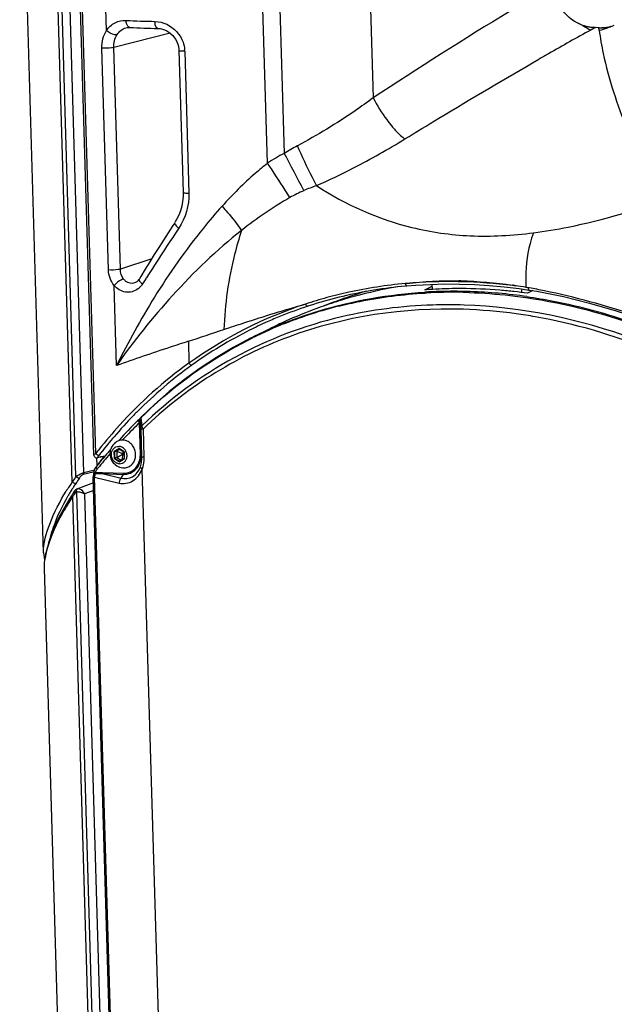
# Paper-space layout '13000587_1' of a CAD drawing. Units: millimetres. Extents: x 0 to 297, y 0 to 210.
# Drawn here: x 239 to 250, y 26 to 44 of the extents above; entities that cross this region are included whole.
import ezdxf

# ---------------------------------------------------------------- set-up
doc = ezdxf.new("R2010")
doc.units = ezdxf.units.MM
doc.header["$LTSCALE"] = 16.335
doc.layers.get('0').update_dxf_attribs({"linetype": 'CONTINUOUS'})

psp = doc.layouts.new('13000587_1')

# ---------------------------------------------------------------- linework, layer by layer
at = {"color": 9, "linetype": 'CONTINUOUS'}
for p, q in [((239.801, 35.395), (239.384, 49.458)), ((239.949, 35.471), (239.534, 49.466)), ((240.174, 35.827), (239.77, 49.456)), ((243.391, 41.262), (243.181, 48.344)), ((243.503, 48.209), (243.703, 41.446)), ((245.227, 47.335), (245.37, 42.485)), ((240.375, 43.749), (240.346, 44.719)), ((241.568, 43.696), (240.51, 43.428)), ((249.527, 43.8), (249.534, 43.801)), ((249.597, 43.797), (249.603, 43.799)), ((249.603, 43.751), (249.597, 43.797)), ((240.41, 39.264), (240.287, 43.415)), ((240.633, 39.277), (240.51, 43.428)), ((241.838, 43.362), (241.917, 40.7)), ((241.221, 39.473), (240.633, 39.277)), ((240.561, 37.473), (240.516, 38.974)), ((240.899, 39.02), (240.898, 39.02)), ((241.074, 39.044), (241.047, 39.001)), ((245.97, 39.008), (245.994, 39.011)), ((245.995, 39.01), (245.97, 39.008)), ((245.971, 39.008), (245.995, 39.011)), ((245.996, 39.01), (245.971, 39.008)), ((248.008, 38.974), (248.025, 38.971)), ((248.009, 38.975), (248.026, 38.972)), ((248.023, 38.966), (248.009, 38.968)), ((248.024, 38.966), (248.01, 38.968)), ((248.292, 38.927), (248.271, 38.931)), ((248.292, 38.928), (248.271, 38.931)), ((247.165, 38.841), (247.172, 38.841)), ((247.165, 38.841), (247.172, 38.841)), ((244.251, 38.618), (244.143, 38.584)), ((241.907, 37.928), (241.919, 37.519)), ((241.022, 36.501), (241.031, 36.51)), ((241.022, 36.501), (241.032, 36.509)), ((241.024, 36.49), (241.022, 36.501)), ((241.008, 35.807), (240.99, 36.404)), ((241.021, 35.805), (241.002, 36.444)), ((241.022, 36.296), (241.002, 36.444)), ((241.007, 36.488), (241.007, 36.488)), ((241.01, 36.481), (241.011, 36.478)), ((241.043, 36.35), (241.024, 36.49)), ((241.038, 35.771), (241.022, 36.296)), ((241.079, 35.763), (241.064, 36.287)), ((240.671, 36.078), (240.674, 36.082)), ((240.671, 36.079), (240.674, 36.082)), ((240.136, 35.798), (240.136, 35.798)), ((240.608, 35.921), (240.513, 35.863)), ((240.513, 35.863), (240.517, 35.739)), ((240.61, 35.915), (240.521, 35.86)), ((240.521, 35.86), (240.524, 35.743)), ((240.706, 35.856), (240.608, 35.921)), ((240.71, 35.732), (240.706, 35.856)), ((241.038, 35.771), (241.021, 35.805)), ((240.517, 35.739), (240.615, 35.674)), ((240.524, 35.743), (240.617, 35.681)), ((240.615, 35.674), (240.71, 35.732)), ((239.939, 35.44), (240.127, 35.487)), ((239.949, 35.471), (240.148, 35.522)), ((240.127, 35.487), (240.139, 35.49)), ((240.127, 35.487), (240.139, 35.49)), ((240.152, 35.461), (240.159, 35.461)), ((240.166, 35.458), (240.167, 35.462)), ((240.199, 35.534), (240.213, 35.551)), ((240.199, 35.534), (240.213, 35.551)), ((240.292, 35.451), (240.647, 35.366)), ((240.292, 35.451), (240.691, 35.437)), ((240.297, 35.474), (240.696, 35.46)), ((240.647, 35.366), (240.691, 35.437)), ((240.482, 24.168), (240.149, 35.384)), ((240.149, 35.384), (240.608, 35.274)), ((239.741, 35.023), (239.752, 35.041)), ((239.752, 35.041), (239.761, 35.054)), ((239.786, 35.092), (239.788, 35.095)), ((239.806, 35.105), (239.808, 35.104)), ((240.135, 35.135), (239.961, 35.07)), ((239.961, 35.07), (240.303, 23.533))]:
    psp.add_line(p, q, dxfattribs=at)
at = {"color": 7, "linetype": 'CONTINUOUS'}
for p, q in [((240.136, 35.798), (239.73, 49.464)), ((239.195, 33.968), (238.748, 49.067)), ((239.733, 35.294), (239.328, 48.937)), ((240.738, 43.796), (240.739, 43.796)), ((241.337, 43.785), (241.337, 43.785)), ((249.597, 43.797), (249.527, 43.8)), ((249.603, 43.799), (249.534, 43.801)), ((241.729, 43.377), (241.808, 40.715)), ((240.99, 39.097), (240.976, 39.076)), ((240.918, 39.028), (240.898, 39.02)), ((246, 38.965), (245.976, 38.962)), ((246, 38.965), (245.976, 38.962)), ((246.336, 38.89), (246.477, 38.957)), ((246.479, 38.899), (246.476, 38.995)), ((247.543, 38.974), (247.821, 38.948)), ((247.821, 38.948), (248.101, 38.915)), ((248.101, 38.915), (248.283, 38.888)), ((248.154, 38.84), (248.152, 38.907)), ((248.361, 38.876), (248.257, 38.827)), ((248.285, 38.888), (248.433, 38.864)), ((243.119, 38.009), (243.439, 38.167)), ((243.07, 37.984), (243.119, 38.009)), ((241.015, 36.499), (241.012, 36.495)), ((241.017, 36.502), (241.015, 36.498)), ((241.015, 36.499), (241.015, 36.498)), ((240.979, 36.458), (240.957, 36.437)), ((240.957, 36.437), (240.975, 36.454)), ((240.984, 36.463), (240.979, 36.458)), ((240.996, 36.476), (240.993, 36.472)), ((241.009, 36.49), (241.007, 36.488)), ((240.596, 36.065), (240.609, 36.079)), ((240.596, 36.065), (240.609, 36.079)), ((240.339, 35.773), (240.2, 35.747)), ((240.224, 35.761), (240.269, 35.769)), ((240.269, 35.769), (240.349, 35.784)), ((240.449, 35.901), (240.451, 35.903)), ((240.449, 35.901), (240.451, 35.903)), ((240.565, 35.872), (240.521, 35.86)), ((240.622, 35.908), (240.565, 35.872)), ((240.565, 35.872), (240.568, 35.755)), ((240.565, 35.872), (240.687, 35.82)), ((240.568, 35.755), (240.687, 35.818)), ((240.61, 35.916), (240.703, 35.854)), ((240.665, 35.711), (240.689, 35.818)), ((240.671, 35.875), (240.688, 35.82)), ((240.687, 35.82), (240.687, 35.818)), ((240.688, 35.82), (240.687, 35.82)), ((240.687, 35.818), (240.689, 35.818)), ((240.69, 35.82), (240.688, 35.82)), ((240.689, 35.818), (240.69, 35.818)), ((240.704, 35.831), (240.69, 35.82)), ((240.69, 35.818), (240.69, 35.82)), ((240.705, 35.801), (240.69, 35.818)), ((240.703, 35.854), (240.707, 35.736)), ((240.197, 35.602), (240.193, 35.746)), ((240.263, 35.682), (240.269, 35.689)), ((240.263, 35.682), (240.269, 35.689)), ((240.568, 35.755), (240.524, 35.743)), ((240.568, 35.755), (240.65, 35.701)), ((240.706, 35.736), (240.617, 35.681)), ((240.132, 35.435), (240.132, 35.435)), ((240.137, 35.467), (240.135, 35.454)), ((240.158, 35.545), (240.149, 35.526)), ((241.382, 24.102), (241.042, 35.531)), ((240.13, 35.277), (239.816, 35.159)), ((240.49, 23.178), (240.127, 35.39)), ((239.756, 35.097), (239.729, 35.056)), ((239.729, 35.056), (239.729, 35.056)), ((239.775, 35.126), (239.756, 35.097)), ((239.811, 35.157), (239.803, 35.153)), ((239.81, 35.108), (240.154, 23.478)), ((239.816, 35.159), (239.811, 35.157)), ((240.08, 23.573), (239.741, 35.023)), ((239.204, 33.679), (239.456, 25.177))]:
    psp.add_line(p, q, dxfattribs=at)
for points in [[(240.738, 43.796), (240.76, 43.8), (240.782, 43.803), (240.804, 43.803), (240.811, 43.803)], [(241.337, 43.785), (241.379, 43.782), (241.421, 43.773), (241.463, 43.758), (241.504, 43.739), (241.543, 43.715), (241.58, 43.686), (241.614, 43.654), (241.644, 43.617), (241.67, 43.578), (241.692, 43.537), (241.709, 43.493), (241.721, 43.449), (241.727, 43.404), (241.729, 43.377)], [(241.808, 40.715), (241.807, 40.636), (241.799, 40.546), (241.782, 40.457), (241.758, 40.371), (241.726, 40.288), (241.686, 40.208), (241.651, 40.149)], [(241.651, 40.148), (241.618, 40.098), (241.529, 39.961), (241.442, 39.824), (241.355, 39.687), (241.269, 39.551), (241.184, 39.414), (241.1, 39.277), (241.017, 39.141), (240.99, 39.097)], [(240.976, 39.076), (240.958, 39.057), (240.939, 39.041), (240.918, 39.028)], [(245.999, 38.964), (246.168, 38.978), (246.44, 38.994), (246.713, 39.001), (246.989, 39)], [(246.989, 39), (247.265, 38.991), (247.543, 38.974)], [(248.433, 38.864), (248.684, 38.817), (248.933, 38.765), (249.178, 38.707), (249.421, 38.644), (249.661, 38.576), (249.899, 38.503), (250.133, 38.427)], [(243.07, 37.984), (242.749, 37.813), (242.435, 37.627), (242.13, 37.427), (241.834, 37.213), (241.547, 36.985), (241.27, 36.743), (241.028, 36.513)], [(241.028, 36.513), (241.024, 36.51), (241.021, 36.506), (241.017, 36.502)], [(240.993, 36.472), (240.988, 36.468), (240.984, 36.463)], [(241.007, 36.488), (241.007, 36.488), (241.005, 36.485), (241.002, 36.483), (240.999, 36.48), (240.996, 36.476)], [(241.012, 36.495), (241.01, 36.492), (241.009, 36.49)], [(240.136, 35.798), (240.137, 35.788), (240.14, 35.777), (240.146, 35.768), (240.153, 35.759)], [(240.153, 35.759), (240.163, 35.752), (240.174, 35.748), (240.186, 35.746), (240.197, 35.746), (240.2, 35.747)], [(240.179, 35.579), (240.168, 35.563), (240.158, 35.545)], [(240.129, 35.418), (240.127, 35.408), (240.127, 35.397), (240.127, 35.39)], [(240.132, 35.435), (240.13, 35.427), (240.129, 35.418)], [(240.135, 35.454), (240.134, 35.447), (240.133, 35.441), (240.132, 35.436), (240.132, 35.435)], [(240.139, 35.487), (240.139, 35.483), (240.138, 35.475), (240.137, 35.467)], [(240.149, 35.526), (240.143, 35.506), (240.139, 35.487)], [(241.039, 35.539), (241.04, 35.538), (241.041, 35.537), (241.041, 35.536), (241.041, 35.535), (241.041, 35.534), (241.042, 35.533), (241.042, 35.532), (241.042, 35.531)], [(239.729, 35.056), (239.679, 34.976), (239.616, 34.872), (239.559, 34.771), (239.507, 34.672), (239.459, 34.577), (239.417, 34.484), (239.378, 34.396), (239.344, 34.311), (239.315, 34.23), (239.289, 34.153), (239.267, 34.081), (239.249, 34.013)], [(239.782, 35.135), (239.776, 35.128), (239.775, 35.126)], [(239.803, 35.153), (239.795, 35.148), (239.788, 35.142), (239.782, 35.135)], [(239.195, 33.968), (239.198, 33.922), (239.206, 33.875), (239.215, 33.841)], [(239.249, 34.013), (239.234, 33.949), (239.223, 33.889)], [(239.223, 33.889), (239.214, 33.833), (239.208, 33.781), (239.204, 33.732), (239.204, 33.686), (239.204, 33.679)]]:
    psp.add_lwpolyline(points, dxfattribs=at)
at = {"color": 9, "linetype": 'CONTINUOUS'}
for points in [[(241.002, 36.444), (241.002, 36.445), (241.002, 36.445), (241.002, 36.445), (241.001, 36.445), (241, 36.445), (241, 36.445)], [(240.164, 35.453), (240.164, 35.453), (240.165, 35.454), (240.165, 35.455), (240.165, 35.456), (240.165, 35.457), (240.166, 35.458)], [(240.167, 35.462), (240.167, 35.462), (240.168, 35.463), (240.168, 35.464), (240.168, 35.465), (240.169, 35.466), (240.169, 35.467), (240.17, 35.468), (240.171, 35.469), (240.172, 35.47)]]:
    psp.add_lwpolyline(points, dxfattribs=at)
at = {"color": 7, "linetype": 'CONTINUOUS'}
for centre, radius, start, end in [((241.902, 69.935), 26.026, 267.4431, 268.6349), ((249.539, 44.552), 0.747, 232.461, 237.4628), ((249.55, 44.57), 0.767, 237.522, 252.5897), ((241.976, 70.256), 26.479, 267.4781, 268.6169), ((249.554, 44.583), 0.781, 252.6057, 257.7487), ((249.558, 44.604), 0.803, 257.754, 262.919), ((249.561, 44.63), 0.829, 262.9229, 268.1112), ((249.624, 44.619), 0.823, 268.0834, 271.8573), ((249.631, 44.614), 0.815, 268.0701, 273.313), ((249.625, 44.59), 0.793, 271.8693, 273.7803), ((249.634, 44.562), 0.763, 273.3168, 278.6562), ((249.641, 44.513), 0.714, 278.6499, 285.5055), ((249.643, 44.481), 0.682, 285.5228, 290.8964), ((246.775, 30.436), 8.563, 95.3516, 103.3392), ((247.326, 30.33), 8.748, 101.2375, 106.6731), ((247.724, 30.429), 8.741, 103.9029, 104.2074), ((247.328, 30.319), 8.759, 100.8588, 101.236), ((247.723, 30.433), 8.737, 103.5244, 103.9029), ((247.33, 30.308), 8.77, 99.9204, 100.8587), ((247.722, 30.436), 8.734, 103.327, 103.5243), ((246.997, 30.112), 8.803, 93.3777, 94.3084), ((247, 30.06), 8.855, 90.165, 93.3755), ((247, 30.024), 8.891, 89.8915, 90.1668), ((246.999, 29.947), 8.968, 85.2326, 89.8844), ((246.703, 30.76), 8.232, 103.3721, 107.3319), ((247.715, 30.376), 8.84, 109.1523, 111.7854), ((247.713, 30.382), 8.833, 108.5283, 109.1519), ((247.711, 30.386), 8.83, 106.2206, 108.5283), ((246.991, 29.843), 9.072, 83.5386, 85.2367), ((246.985, 29.789), 9.127, 81.985, 83.5388), ((247.34, 30.293), 8.787, 110.2608, 114.2981), ((247.327, 30.327), 8.751, 107.5909, 110.2577), ((247.326, 30.331), 8.747, 106.6747, 107.5906), ((246.666, 30.843), 7.995, 113.7757, 116.3297), ((247.358, 30.254), 8.83, 114.297, 116.3476), ((246.682, 30.805), 8.036, 111.522, 113.7755), ((247.594, 29.645), 9.496, 134.3363, 137.35), ((240.705, 35.824), 0.266, 126.8642, 161.1251), ((240.672, 35.868), 0.21, 111.0553, 126.8956), ((240.671, 35.871), 0.208, 88.0576, 110.9184), ((247.756, 29.499), 9.714, 139.6973, 140.4201), ((247.721, 29.529), 9.669, 138.775, 139.6975), ((240.705, 35.824), 0.266, 162.6728, 264.2053), ((240.705, 35.824), 0.266, 161.1236, 162.6714), ((247.789, 29.472), 9.757, 140.4763, 141.2531), ((240.692, 35.776), 0.221, 309.6389, 315.7971), ((240.7, 35.771), 0.213, 264.1976, 268.0913)]:
    psp.add_arc(centre, radius, start, end, dxfattribs=at)
at = {"color": 9, "linetype": 'CONTINUOUS'}
for centre, radius, start, end in [((279.549, -11.025), 62.506, 118.78843, 119.62351), ((259.506, 25.441), 20.895, 118.5246, 118.7754), ((249.416, 44.687), 0.955, 281.3109, 281.9713), ((249.412, 44.702), 0.971, 281.9922, 290.594), ((249.411, 44.707), 0.975, 290.5841, 295.1553), ((241.328, 43.348), 0.51, 1.6443, 4.3603), ((283.329, -17.705), 70.182, 119.611, 119.77782), ((247.371, 43.34), 2.156, 219.8865, 222.5443), ((238.341, 54.104), 14.545, 297.2524, 301.598), ((246.007, 37.708), 4.391, 117.9152, 121.6428), ((245.434, 38.163), 3.712, 117.7954, 123.3923), ((105.725, -31.352), 156.005, 27.527, 27.81671), ((239.246, 52.359), 12.58, 293.7268, 297.2287), ((245.199, 38.146), 2.836, 113.4603, 119.3367), ((245.857, 36.626), 4.493, 110.1756, 113.4425), ((273.898, 18.35), 38.802, 146.0008, 147.6426), ((272.436, 19.283), 37.069, 147.6523, 147.7855), ((240.76, 39.174), 0.334, 307.2687, 314.274), ((240.747, 39.188), 0.353, 314.2298, 316.6409), ((246.738, 30.463), 8.58, 95.1319, 102.2769), ((246.796, 29.893), 9.152, 88.9525, 95.0212), ((246.796, 29.643), 9.402, 88.6932, 88.9776), ((246.873, 32.333), 6.729, 88.8236, 89.1662), ((246.784, 29.35), 9.695, 82.9231, 88.6634), ((246.754, 29.069), 9.978, 82.7756, 82.9494), ((246.605, 29.473), 9.604, 81.598, 81.7658), ((246.744, 28.996), 10.052, 81.4634, 82.6908), ((246.521, 28.925), 10.158, 80.28, 81.4888), ((251.14, 39.086), 2.914, 181.0989, 182.9194), ((246.735, 28.933), 10.115, 81.2743, 81.502), ((246.334, 27.975), 11.126, 78.3647, 79.8634), ((254.154, 30.757), 15.161, 148.1619, 153.7068), ((246.662, 30.818), 8.216, 103.7779, 106.7091), ((246.69, 30.708), 8.33, 102.3092, 103.781), ((246.871, 29.836), 9.028, 93.0996, 93.3955), ((246.856, 29.814), 9.031, 93.0968, 93.2924), ((246.864, 29.623), 9.223, 89.046, 93.0831), ((246.873, 29.795), 9.069, 92.4867, 93.0994), ((246.879, 29.618), 9.246, 89.1393, 92.4778), ((246.878, 29.43), 9.434, 88.1187, 89.147), ((246.863, 29.409), 9.437, 88.1632, 89.0578), ((246.862, 29.161), 9.703, 81.7804, 88.0795), ((246.598, 30.991), 8.032, 108.1012, 125.6372), ((246.651, 30.929), 8.055, 108.1451, 112.0033), ((246.722, 30.644), 8.189, 104.0945, 111.3653), ((246.631, 30.926), 8.104, 106.7128, 108.179), ((246.737, 28.931), 9.601, 82.1446, 88.0847), ((246.626, 30.994), 7.986, 112.007, 113.972), ((246.686, 28.544), 9.992, 80.1113, 82.1584), ((246.608, 31.033), 7.942, 113.9719, 116.5785), ((246.659, 30.811), 8.011, 113.244, 113.6439), ((246.668, 30.79), 8.033, 111.3892, 113.2433), ((207.85, 141.516), 109.043, 288.1991, 288.5678), ((246.642, 30.974), 8.01, 116.6026, 125.6654), ((246.65, 30.832), 7.987, 113.6431, 116.1939), ((246.749, 30.845), 8.177, 125.7485, 135.1182), ((247.011, 30.582), 8.549, 135.7928, 139.458), ((246.903, 30.686), 8.399, 135.0897, 135.7834), ((241.049, 36.459), 0.0478, 122.6833, 126.9815), ((247.55, 29.654), 9.412, 134.184, 136.5604), ((241.054, 36.461), 0.0565, 189.3849, 196.1546), ((247.178, 30.439), 8.769, 139.4533, 141.7703), ((247.597, 29.609), 9.478, 136.5581, 136.9257), ((247.241, 30.359), 8.936, 141.6129, 142.2664), ((247.73, 29.491), 9.656, 139.0343, 141.123), ((247.266, 30.369), 8.882, 141.7667, 142.3153), ((247.571, 30.348), 9.054, 143.2206, 143.8405), ((247.621, 30.311), 9.116, 143.8406, 144.5254), ((247.469, 30.124), 9.305, 145.494, 146.2461), ((240.339, 35.379), 0.19, 168.9525, 178.2086), ((240.332, 35.38), 0.183, 161.7332, 169.015), ((240.315, 35.386), 0.165, 158.8901, 161.6868), ((240.168, 35.274), 0.188, 90.4213, 92.8762), ((240.301, 35.391), 0.15, 155.8006, 158.8983), ((242.948, 33.049), 3.922, 145.0763, 148.0523), ((242.967, 33.135), 3.819, 146.0643, 147.2934), ((247.498, 30.13), 9.256, 145.5395, 146.2918), ((243.146, 33.023), 4.03, 149.2496, 149.9574), ((243.107, 33.046), 3.986, 148.1046, 149.2509), ((243.048, 33.083), 3.915, 147.2913, 148.1041), ((247.912, 29.737), 9.732, 146.6152, 146.8853), ((239.84, 35.095), 0.0689, 98.6855, 110.3481)]:
    psp.add_arc(centre, radius, start, end, dxfattribs=at)
for points, knots in [([(248.765, 44.603), (248.486, 44.441), (247.34, 43.758), (246.216, 43.04), (245.37, 42.485)], [0, 0, 0, 0, 0.241416, 1, 1, 1, 1]), ([(240.375, 43.749), (240.415, 43.808), (240.524, 43.909), (240.671, 43.938), (240.741, 43.935)], [0, 0, 0, 0, 0.502896, 1, 1, 1, 1]), ([(241.337, 43.785), (241.33, 43.785), (241.284, 43.815), (241.283, 43.874), (241.282, 43.916)], [0, 0, 0, 0, 0.153128, 1, 1, 1, 1]), ([(240.571, 43.67), (240.558, 43.665), (240.483, 43.664), (240.415, 43.707), (240.375, 43.749)], [0, 0, 0, 0, 0.189673, 1, 1, 1, 1]), ([(240.811, 43.803), (240.792, 43.804), (240.767, 43.829), (240.756, 43.855), (240.753, 43.863)], [0, 0, 0, 0, 0.68423, 1, 1, 1, 1]), ([(249.603, 43.751), (249.622, 43.605), (249.734, 42.974), (249.939, 42.362), (250.125, 41.905)], [0, 0, 0, 0, 0.228924, 1, 1, 1, 1]), ([(240.51, 43.428), (240.496, 43.424), (240.422, 43.413), (240.347, 43.411), (240.287, 43.415)], [0, 0, 0, 0, 0.186818, 1, 1, 1, 1]), ([(241.729, 43.377), (241.729, 43.366), (241.786, 43.368), (241.812, 43.362), (241.838, 43.362)], [0, 0, 0, 0, 0.290597, 1, 1, 1, 1]), ([(245.962, 41.716), (246.174, 41.845), (247.006, 42.353), (247.844, 42.849), (248.474, 43.21)], [0, 0, 0, 0, 0.25492, 1, 1, 1, 1]), ([(245.37, 42.485), (245.259, 42.403), (244.802, 42.079), (244.324, 41.785), (243.951, 41.588)], [0, 0, 0, 0, 0.247244, 1, 1, 1, 1]), ([(245.37, 42.485), (245.443, 42.343), (245.555, 42.163), (245.684, 41.997), (245.717, 41.957)], [0, 0, 0, 0, 0.757632, 1, 1, 1, 1]), ([(244.307, 40.843), (244.281, 40.892), (244.156, 41.138), (244.04, 41.388), (243.951, 41.588)], [0, 0, 0, 0, 0.203459, 1, 1, 1, 1]), ([(243.391, 41.262), (243.313, 41.201), (243.012, 40.951), (242.734, 40.673), (242.538, 40.457)], [0, 0, 0, 0, 0.253938, 1, 1, 1, 1]), ([(243.809, 40.618), (243.78, 40.664), (243.643, 40.88), (243.503, 41.094), (243.391, 41.262)], [0, 0, 0, 0, 0.21069, 1, 1, 1, 1]), ([(244.307, 40.843), (244.851, 40.485), (245.806, 40.063), (247.213, 39.864), (247.981, 39.91), (248.374, 39.96)], [0, 0, 0, 0, 0.460124, 0.719773, 1, 1, 1, 1]), ([(241.808, 40.715), (241.808, 40.704), (241.865, 40.706), (241.891, 40.7), (241.917, 40.7)], [0, 0, 0, 0, 0.290597, 1, 1, 1, 1]), ([(248.374, 39.96), (248.59, 39.988), (249.472, 40.136), (250.332, 40.395), (250.967, 40.622)], [0, 0, 0, 0, 0.244221, 1, 1, 1, 1]), ([(242.538, 40.457), (242.418, 40.323), (241.959, 39.785), (241.552, 39.203), (241.273, 38.755)], [0, 0, 0, 0, 0.254527, 1, 1, 1, 1]), ([(242.538, 40.457), (242.574, 40.418), (242.703, 40.273), (242.823, 40.12), (242.902, 40.002)], [0, 0, 0, 0, 0.270122, 1, 1, 1, 1]), ([(242.902, 40.002), (242.436, 39.639), (241.605, 38.832), (240.883, 37.931), (240.56, 37.472)], [0, 0, 0, 0, 0.512575, 1, 1, 1, 1]), ([(241.651, 40.148), (241.643, 40.136), (241.676, 40.088), (241.705, 40.065), (241.729, 40.048)], [0, 0, 0, 0, 0.331529, 1, 1, 1, 1]), ([(242.902, 40.002), (242.853, 39.854), (242.681, 39.25), (242.59, 38.622), (242.572, 38.149)], [0, 0, 0, 0, 0.247008, 1, 1, 1, 1]), ([(248.374, 39.96), (248.347, 39.894), (248.252, 39.593), (248.222, 39.274), (248.227, 39.03)], [0, 0, 0, 0, 0.224877, 1, 1, 1, 1]), ([(240.633, 39.277), (240.619, 39.273), (240.545, 39.262), (240.47, 39.26), (240.41, 39.264)], [0, 0, 0, 0, 0.186818, 1, 1, 1, 1]), ([(240.694, 39.094), (240.68, 39.092), (240.611, 39.067), (240.553, 39.019), (240.516, 38.974)], [0, 0, 0, 0, 0.193959, 1, 1, 1, 1]), ([(240.898, 39.02), (240.846, 39.003), (240.758, 39.022), (240.707, 39.077), (240.694, 39.094)], [0, 0, 0, 0, 0.728535, 1, 1, 1, 1]), ([(240.99, 39.097), (240.987, 39.092), (240.985, 39.05), (241.021, 39.022), (241.047, 39.001)], [0, 0, 0, 0, 0.156697, 1, 1, 1, 1]), ([(240.962, 38.908), (240.899, 38.86), (240.721, 38.812), (240.571, 38.911), (240.516, 38.974)], [0, 0, 0, 0, 0.488974, 1, 1, 1, 1]), ([(243.734, 38.281), (243.938, 38.362), (244.779, 38.654), (245.667, 38.808), (246.336, 38.848)], [0, 0, 0, 0, 0.24694, 1, 1, 1, 1]), ([(244.727, 38.586), (244.858, 38.619), (245.388, 38.739), (245.929, 38.807), (246.337, 38.831)], [0, 0, 0, 0, 0.247667, 1, 1, 1, 1]), ([(247.172, 38.841), (247.427, 38.832), (248.463, 38.756), (249.485, 38.515), (250.225, 38.256)], [0, 0, 0, 0, 0.245134, 1, 1, 1, 1]), ([(248.249, 38.765), (248.416, 38.741), (249.088, 38.627), (249.748, 38.446), (250.232, 38.277)], [0, 0, 0, 0, 0.246916, 1, 1, 1, 1]), ([(247.058, 38.527), (245.953, 38.564), (244.271, 38.313), (242.305, 37.337), (241.451, 36.663), (241.064, 36.287)], [0, 0, 0, 0, 0.506236, 0.752992, 1, 1, 1, 1]), ([(242.572, 38.149), (242.697, 38.191), (243.205, 38.358), (243.715, 38.518), (244.103, 38.625)], [0, 0, 0, 0, 0.247274, 1, 1, 1, 1]), ([(247.072, 38.606), (246.876, 38.613), (246.106, 38.614), (245.335, 38.516), (244.776, 38.385)], [0, 0, 0, 0, 0.25427, 1, 1, 1, 1]), ([(251.299, 37.527), (250.961, 37.691), (249.618, 38.265), (248.155, 38.571), (247.072, 38.606)], [0, 0, 0, 0, 0.257419, 1, 1, 1, 1]), ([(244.776, 38.385), (244.077, 38.222), (242.72, 37.71), (241.555, 36.846), (241.043, 36.35)], [0, 0, 0, 0, 0.501497, 1, 1, 1, 1]), ([(251.263, 37.455), (251.033, 37.566), (250.115, 37.974), (249.14, 38.258), (248.402, 38.387)], [0, 0, 0, 0, 0.254616, 1, 1, 1, 1]), ([(241.031, 36.51), (241.185, 36.661), (241.82, 37.239), (242.548, 37.716), (243.124, 37.999)], [0, 0, 0, 0, 0.251623, 1, 1, 1, 1]), ([(241.906, 37.928), (241.792, 37.891), (241.342, 37.743), (240.894, 37.592), (240.561, 37.472)], [0, 0, 0, 0, 0.253727, 1, 1, 1, 1]), ([(241.918, 37.519), (241.446, 37.18), (240.862, 36.655), (240.359, 36.062), (240.237, 35.908)], [0, 0, 0, 0, 0.747079, 1, 1, 1, 1]), ([(241.014, 36.499), (241.013, 36.497), (241.011, 36.494), (241.01, 36.491), (241.009, 36.489)], [0, 0, 0, 0, 0.50249, 1, 1, 1, 1]), ([(241.028, 36.514), (241.026, 36.512), (241.023, 36.508), (241.024, 36.503), (241.025, 36.5)], [0, 0, 0, 0, 0.419201, 1, 1, 1, 1]), ([(240.975, 36.454), (240.973, 36.452), (240.967, 36.433), (240.98, 36.416), (240.99, 36.404)], [0, 0, 0, 0, 0.162428, 1, 1, 1, 1]), ([(241, 36.477), (241, 36.475), (240.999, 36.471), (240.998, 36.467), (240.998, 36.465)], [0, 0, 0, 0, 0.495118, 1, 1, 1, 1]), ([(240.998, 36.465), (240.998, 36.463), (240.997, 36.458), (240.998, 36.454), (240.998, 36.452)], [0, 0, 0, 0, 0.494327, 1, 1, 1, 1]), ([(241.007, 36.488), (241.006, 36.486), (241.003, 36.483), (241.001, 36.479), (241, 36.477)], [0, 0, 0, 0, 0.498256, 1, 1, 1, 1]), ([(241.009, 36.489), (241.009, 36.488), (241.009, 36.485), (241.01, 36.482), (241.01, 36.481)], [0, 0, 0, 0, 0.47753, 1, 1, 1, 1]), ([(241.064, 36.287), (241.06, 36.293), (241.049, 36.312), (241.041, 36.334), (241.043, 36.35)], [0, 0, 0, 0, 0.289713, 1, 1, 1, 1]), ([(241.022, 36.296), (241.024, 36.292), (241.042, 36.29), (241.054, 36.288), (241.064, 36.287)], [0, 0, 0, 0, 0.309444, 1, 1, 1, 1]), ([(240.174, 35.827), (240.169, 35.824), (240.157, 35.815), (240.137, 35.808), (240.136, 35.798)], [0, 0, 0, 0, 0.377847, 1, 1, 1, 1]), ([(240.174, 35.827), (240.178, 35.823), (240.187, 35.814), (240.197, 35.807), (240.202, 35.804)], [0, 0, 0, 0, 0.49716, 1, 1, 1, 1]), ([(240.2, 35.747), (240.204, 35.748), (240.213, 35.751), (240.221, 35.757), (240.224, 35.761)], [0, 0, 0, 0, 0.494743, 1, 1, 1, 1]), ([(240.202, 35.804), (240.207, 35.802), (240.217, 35.798), (240.227, 35.796), (240.232, 35.797)], [0, 0, 0, 0, 0.548502, 1, 1, 1, 1]), ([(240.224, 35.761), (240.22, 35.76), (240.217, 35.782), (240.231, 35.788), (240.238, 35.795)], [0, 0, 0, 0, 0.257262, 1, 1, 1, 1]), ([(240.232, 35.797), (240.233, 35.797), (240.235, 35.797), (240.236, 35.798), (240.237, 35.798)], [0, 0, 0, 0, 0.517361, 1, 1, 1, 1]), ([(240.691, 35.437), (240.735, 35.436), (240.826, 35.453), (240.977, 35.563), (241.024, 35.712), (241.021, 35.805)], [0, 0, 0, 0, 0.241951, 0.48691, 1, 1, 1, 1]), ([(240.696, 35.46), (240.778, 35.458), (240.957, 35.537), (241.01, 35.719), (241.008, 35.807)], [0, 0, 0, 0, 0.480812, 1, 1, 1, 1]), ([(241.021, 35.805), (241.021, 35.806), (241.016, 35.807), (241.012, 35.807), (241.008, 35.807)], [0, 0, 0, 0, 0.233822, 1, 1, 1, 1]), ([(241.038, 35.771), (241.04, 35.767), (241.057, 35.766), (241.069, 35.764), (241.079, 35.763)], [0, 0, 0, 0, 0.309443, 1, 1, 1, 1]), ([(240.179, 35.579), (240.178, 35.577), (240.174, 35.558), (240.189, 35.544), (240.199, 35.534)], [0, 0, 0, 0, 0.157862, 1, 1, 1, 1]), ([(240.647, 35.366), (240.715, 35.346), (240.885, 35.366), (240.98, 35.503), (241.008, 35.578)], [0, 0, 0, 0, 0.471484, 1, 1, 1, 1]), ([(241.039, 35.539), (241.035, 35.542), (241.022, 35.552), (241.008, 35.566), (241.008, 35.578)], [0, 0, 0, 0, 0.329457, 1, 1, 1, 1]), ([(239.801, 35.395), (239.837, 35.421), (239.887, 35.447), (239.938, 35.469), (239.949, 35.471)], [0, 0, 0, 0, 0.801306, 1, 1, 1, 1]), ([(239.939, 35.44), (239.943, 35.445), (239.948, 35.455), (239.949, 35.466), (239.949, 35.471)], [0, 0, 0, 0, 0.490283, 1, 1, 1, 1]), ([(240.135, 35.455), (240.136, 35.458), (240.144, 35.46), (240.149, 35.461), (240.152, 35.461)], [0, 0, 0, 0, 0.608563, 1, 1, 1, 1]), ([(240.139, 35.487), (240.139, 35.486), (240.142, 35.479), (240.15, 35.477), (240.156, 35.475)], [0, 0, 0, 0, 0.132622, 1, 1, 1, 1]), ([(240.156, 35.452), (240.157, 35.452), (240.16, 35.452), (240.163, 35.452), (240.164, 35.453)], [0, 0, 0, 0, 0.491024, 1, 1, 1, 1]), ([(240.608, 35.274), (240.692, 35.254), (240.893, 35.285), (241.007, 35.449), (241.039, 35.539)], [0, 0, 0, 0, 0.474731, 1, 1, 1, 1]), ([(240.127, 35.39), (240.127, 35.387), (240.138, 35.386), (240.143, 35.385), (240.149, 35.384)], [0, 0, 0, 0, 0.286797, 1, 1, 1, 1]), ([(240.647, 35.366), (240.641, 35.36), (240.62, 35.334), (240.61, 35.3), (240.608, 35.274)], [0, 0, 0, 0, 0.230464, 1, 1, 1, 1]), ([(239.195, 33.968), (239.19, 34.152), (239.311, 34.561), (239.499, 34.929), (239.62, 35.124)], [0, 0, 0, 0, 0.44407, 1, 1, 1, 1]), ([(239.326, 34.262), (239.342, 34.325), (239.424, 34.595), (239.548, 34.852), (239.657, 35.04)], [0, 0, 0, 0, 0.228633, 1, 1, 1, 1]), ([(239.729, 35.056), (239.728, 35.054), (239.725, 35.042), (239.734, 35.03), (239.741, 35.023)], [0, 0, 0, 0, 0.187397, 1, 1, 1, 1]), ([(239.775, 35.126), (239.773, 35.124), (239.77, 35.111), (239.779, 35.1), (239.786, 35.092)], [0, 0, 0, 0, 0.187706, 1, 1, 1, 1]), ([(239.788, 35.095), (239.789, 35.097), (239.792, 35.101), (239.796, 35.104), (239.798, 35.104)], [0, 0, 0, 0, 0.520771, 1, 1, 1, 1]), ([(239.798, 35.104), (239.799, 35.105), (239.802, 35.106), (239.805, 35.105), (239.806, 35.105)], [0, 0, 0, 0, 0.477489, 1, 1, 1, 1]), ([(239.741, 35.023), (239.684, 34.937), (239.483, 34.617), (239.322, 34.269), (239.251, 34.004)], [0, 0, 0, 0, 0.274018, 1, 1, 1, 1]), ([(239.222, 33.876), (239.219, 33.858), (239.208, 33.793), (239.203, 33.727), (239.204, 33.679)], [0, 0, 0, 0, 0.269413, 1, 1, 1, 1])]:
    psp.add_open_spline(points, degree=3, knots=knots, dxfattribs=at)
at = {"color": 7, "linetype": 'CONTINUOUS'}
for points, knots in [([(249.297, 43.841), (249.147, 43.892), (248.866, 44.103), (248.77, 44.436), (248.765, 44.603)], [0, 0, 0, 0, 0.487739, 1, 1, 1, 1]), ([(240.616, 35.635), (240.597, 35.636), (240.557, 35.646), (240.508, 35.684), (240.475, 35.739), (240.461, 35.802), (240.47, 35.865), (240.501, 35.918), (240.549, 35.953), (240.588, 35.961), (240.607, 35.96)], [0, 0, 0, 0, 0.120539, 0.246779, 0.377842, 0.510227, 0.639756, 0.763736, 0.882606, 1, 1, 1, 1]), ([(240.616, 35.635), (240.635, 35.634), (240.674, 35.642), (240.722, 35.677), (240.753, 35.73), (240.762, 35.793), (240.748, 35.856), (240.715, 35.911), (240.666, 35.949), (240.626, 35.959), (240.607, 35.96)], [0, 0, 0, 0, 0.117394, 0.236264, 0.360244, 0.489773, 0.622158, 0.753221, 0.879461, 1, 1, 1, 1]), ([(240.851, 35.622), (240.867, 35.639), (240.896, 35.68), (240.919, 35.753), (240.922, 35.83), (240.904, 35.907), (240.867, 35.976), (240.814, 36.031), (240.749, 36.068), (240.701, 36.078), (240.678, 36.078)], [0, 0, 0, 0, 0.120637, 0.245664, 0.374249, 0.50443, 0.633764, 0.760059, 0.882073, 1, 1, 1, 1]), ([(240.513, 35.863), (240.514, 35.862), (240.517, 35.861), (240.52, 35.86), (240.521, 35.86)], [0, 0, 0, 0, 0.570212, 1, 1, 1, 1]), ([(240.608, 35.921), (240.608, 35.92), (240.608, 35.918), (240.609, 35.916), (240.61, 35.916)], [0, 0, 0, 0, 0.582661, 1, 1, 1, 1]), ([(240.706, 35.856), (240.705, 35.856), (240.704, 35.855), (240.703, 35.854), (240.703, 35.854), (240.703, 35.854)], [0, 0, 0, 0, 0.677522, 0.893737, 1, 1, 1, 1]), ([(240.517, 35.739), (240.518, 35.74), (240.52, 35.741), (240.523, 35.742), (240.524, 35.743)], [0, 0, 0, 0, 0.554081, 1, 1, 1, 1]), ([(240.615, 35.674), (240.615, 35.675), (240.615, 35.678), (240.616, 35.68), (240.617, 35.681)], [0, 0, 0, 0, 0.576609, 1, 1, 1, 1]), ([(240.693, 35.558), (240.718, 35.557), (240.769, 35.564), (240.814, 35.59), (240.833, 35.606)], [0, 0, 0, 0, 0.498852, 1, 1, 1, 1]), ([(240.71, 35.732), (240.709, 35.733), (240.708, 35.734), (240.707, 35.735), (240.707, 35.736)], [0, 0, 0, 0, 0.612609, 1, 1, 1, 1]), ([(239.961, 35.07), (239.942, 35.084), (239.89, 35.1), (239.838, 35.109), (239.81, 35.108)], [0, 0, 0, 0, 0.449842, 1, 1, 1, 1]), ([(239.825, 35.16), (239.826, 35.161), (239.827, 35.162), (239.829, 35.162), (239.83, 35.163)], [0, 0, 0, 0, 0.505724, 1, 1, 1, 1]), ([(239.839, 35.163), (239.837, 35.163), (239.834, 35.163), (239.831, 35.163), (239.83, 35.163)], [0, 0, 0, 0, 0.505903, 1, 1, 1, 1]), ([(239.961, 35.07), (239.957, 35.082), (239.934, 35.13), (239.879, 35.165), (239.839, 35.163)], [0, 0, 0, 0, 0.243229, 1, 1, 1, 1])]:
    psp.add_open_spline(points, degree=3, knots=knots, dxfattribs=at)
at = {"color": 9, "linetype": 'CONTINUOUS'}
for points in [[(240.753, 43.863), (240.745, 43.886), (240.742, 43.911), (240.741, 43.935)], [(241.282, 43.916), (241.358, 43.914), (241.434, 43.895), (241.502, 43.863)], [(240.287, 43.415), (240.284, 43.53), (240.312, 43.652), (240.375, 43.749)], [(240.571, 43.67), (240.608, 43.729), (240.67, 43.778), (240.738, 43.796)], [(241.502, 43.863), (241.639, 43.799), (241.756, 43.67), (241.807, 43.528)], [(249.297, 43.841), (249.343, 43.808), (249.394, 43.777), (249.447, 43.756)], [(240.51, 43.428), (240.507, 43.511), (240.526, 43.6), (240.571, 43.67)], [(241.807, 43.528), (241.823, 43.483), (241.833, 43.435), (241.837, 43.386)], [(245.783, 41.882), (245.815, 41.847), (245.849, 41.813), (245.884, 41.781)], [(245.884, 41.781), (245.909, 41.758), (245.935, 41.736), (245.962, 41.715)], [(241.917, 40.7), (241.924, 40.474), (241.855, 40.235), (241.729, 40.048)], [(243.809, 40.618), (243.49, 40.439), (243.188, 40.23), (242.902, 40.002)], [(240.516, 38.974), (240.452, 39.054), (240.414, 39.161), (240.41, 39.264)], [(240.694, 39.094), (240.656, 39.145), (240.634, 39.212), (240.633, 39.277)], [(241.047, 39.001), (241.034, 38.981), (241.02, 38.963), (241.004, 38.946)], [(245.971, 39.008), (245.973, 38.991), (245.982, 38.963), (245.999, 38.964)], [(245.994, 39.011), (246.318, 39.048), (246.645, 39.067), (246.971, 39.062)], [(247.011, 39.061), (247.335, 39.054), (247.659, 39.024), (247.98, 38.978)], [(250.265, 38.421), (249.71, 38.596), (249.148, 38.755), (248.578, 38.873)], [(244.102, 38.625), (244.108, 38.607), (244.124, 38.579), (244.143, 38.584)], [(241.918, 37.519), (241.928, 37.5), (241.951, 37.476), (241.971, 37.482)], [(240.99, 36.404), (240.994, 36.418), (240.997, 36.431), (241, 36.445)], [(241, 36.445), (241.001, 36.456), (241.003, 36.466), (241.006, 36.476)], [(241.002, 36.444), (241.002, 36.455), (241.003, 36.466), (241.006, 36.476)], [(241.006, 36.476), (241.009, 36.484), (241.014, 36.492), (241.021, 36.497)], [(241.022, 36.296), (241.022, 36.315), (241.03, 36.335), (241.043, 36.35)], [(241.008, 35.578), (241.03, 35.639), (241.04, 35.706), (241.038, 35.771)], [(241.042, 35.53), (241.07, 35.604), (241.082, 35.684), (241.079, 35.763)], [(239.866, 35.368), (239.844, 35.359), (239.817, 35.378), (239.801, 35.395)], [(239.866, 35.368), (239.886, 35.396), (239.907, 35.428), (239.939, 35.44)], [(240.132, 35.435), (240.134, 35.444), (240.146, 35.45), (240.156, 35.452)], [(240.156, 35.475), (240.161, 35.473), (240.166, 35.472), (240.172, 35.47)], [(240.164, 35.453), (240.206, 35.455), (240.249, 35.454), (240.292, 35.451)], [(240.172, 35.47), (240.175, 35.493), (240.185, 35.516), (240.199, 35.534)], [(240.172, 35.47), (240.213, 35.475), (240.255, 35.475), (240.297, 35.474)], [(240.292, 35.451), (240.295, 35.456), (240.298, 35.464), (240.295, 35.471)], [(240.691, 35.437), (240.695, 35.443), (240.697, 35.451), (240.694, 35.457)], [(239.798, 35.267), (239.776, 35.258), (239.749, 35.277), (239.733, 35.294)], [(239.251, 34.004), (239.24, 33.961), (239.23, 33.919), (239.222, 33.876)]]:
    psp.add_open_spline(points, degree=3, dxfattribs=at)
at = {"color": 7, "linetype": 'CONTINUOUS'}
for points in [[(249.527, 43.8), (249.449, 43.802), (249.371, 43.816), (249.297, 43.841)], [(249.677, 43.799), (249.727, 43.802), (249.777, 43.81), (249.825, 43.823)], [(248.271, 38.931), (248.27, 38.916), (248.27, 38.891), (248.285, 38.888)], [(239.81, 35.108), (239.808, 35.116), (239.808, 35.124), (239.81, 35.132)], [(239.81, 35.132), (239.811, 35.143), (239.816, 35.155), (239.825, 35.16)]]:
    psp.add_open_spline(points, degree=3, dxfattribs=at)

doc.saveas('drawing.dxf')
